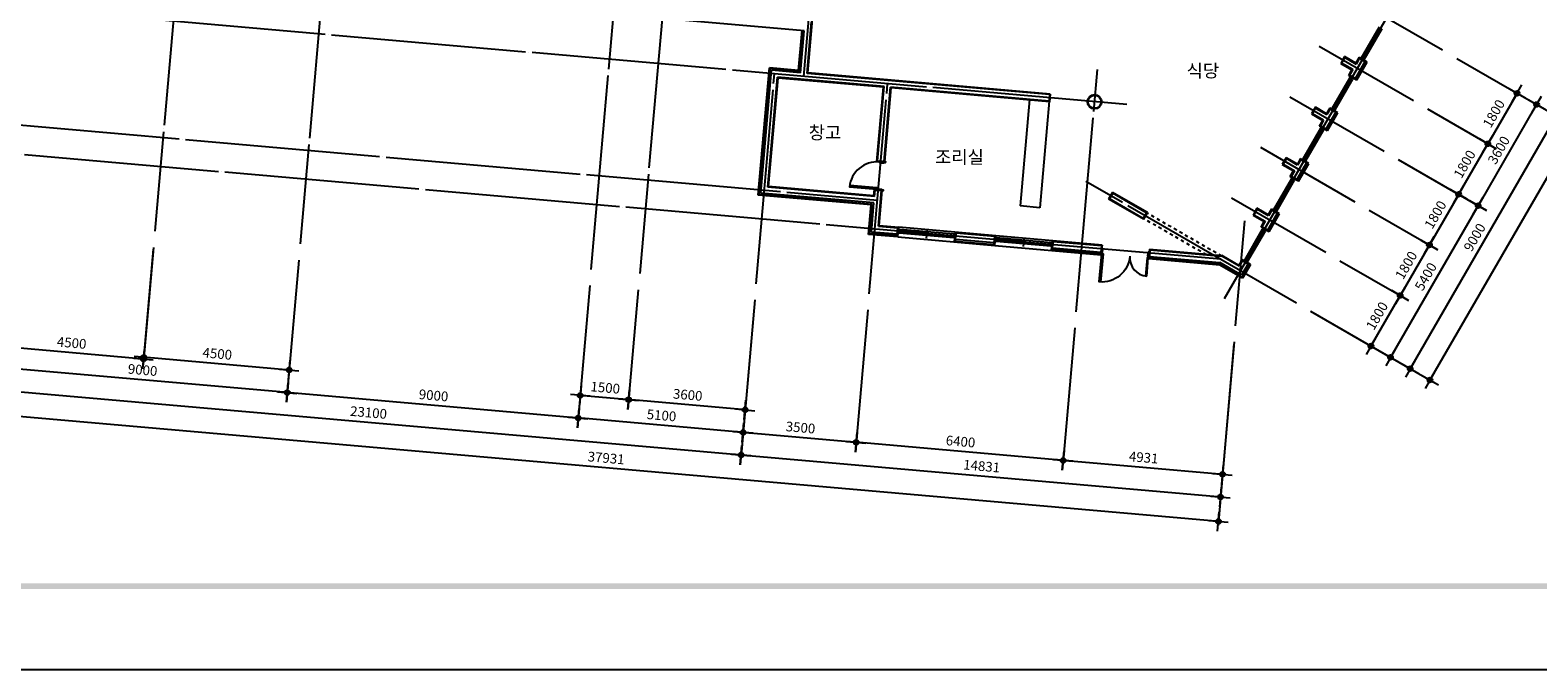
# Model space of a CAD drawing. Units: millimetres. Extents: x 253911 to 1512886, y -216600 to 466969.
# Drawn here: x 292101 to 338559, y -138426 to -118702 of the extents above; entities that cross this region are included whole.
import ezdxf
from ezdxf.enums import TextEntityAlignment as Align

# ---------------------------------------------------------------- set-up
doc = ezdxf.new("R2010")
doc.units = ezdxf.units.MM
doc.header["$LTSCALE"] = 100
doc.linetypes.add('CEN', pattern=[62, 60, -1, 0, -1])
doc.linetypes.add('HIDDEN', pattern=[2, 1, -1])
for name, color, linetype in [('3', 3, 'Continuous'), ('4', 4, 'Continuous'), ('7', 7, 'Continuous'), ('BOX', 4, 'Continuous'), ('CEN', 1, 'CEN'), ('COL', 2, 'Continuous'), ('DIM', 7, 'Continuous'), ('ELE', 2, 'Continuous'), ('FUR', 4, 'Continuous'), ('HAT', 8, 'Continuous'), ('HID', 6, 'HIDDEN'), ('TEX', 3, 'Continuous'), ('W', 7, 'Continuous'), ('WID', 4, 'Continuous')]:
    doc.layers.add(name, color=color, linetype=linetype)
doc.styles.add('울릉도', font='HYWULM.TTF')
doc.dimstyles.new('CPDIM1', dxfattribs={"dimtxt": 3, "dimasz": 1, "dimexe": 1.25, "dimexo": 5, "dimgap": 1.5, "dimtad": 1, "dimdec": 0, "dimzin": 1, "dimdsep": 46, "dimtxsty": '울릉도', "dimblk1": 'Z_DOT', "dimblk2": 'Z_DOT', "dimsah": 1, "dimcen": 2.5, "dimclrt": 3, "dimadec": 0, "dimazin": 0, "dimtfac": 1, "dimtdec": 0, "dimtix": 1, "dimtmove": 2, "dimatfit": 3, "dimldrblk": 'Z_DOT', "dimfxl": 0, "dimtolj": 1, "dimtzin": 1, "dimarcsym": 0})

# ---------------------------------------------------------------- blocks, each defined once
blk = doc.blocks.new('da')
at = {"layer": 'BOX', "color": 7}
blk.add_trace([(29.86, 26.72), (29.86, 24.89), (810.08, 26.72), (810.08, 24.89)], dxfattribs=at)
at = {"layer": 'HAT'}
blk.add_lwpolyline([(0, 0), (0, 574), (825, 574), (825, 0)], close=True, dxfattribs=at)
blk = doc.blocks.new('Z_DOT')
at = {"layer": 'DIM', "color": 0}
for p, q in [((-3, 0), (3, 0)), ((0, -3), (0, 3))]:
    blk.add_line(p, q, dxfattribs=at)
for radius in [0.75, 0.375]:
    blk.add_circle((0, 0), radius, dxfattribs=at)
blk = doc.blocks.new('*D41')
at = {"layer": 'Defpoints', "color": 0}
for p in [(340125, -111530), (331125, -127119), (335233, -129490)]:
    blk.add_point(p, dxfattribs=at)
at = {"layer": 'DIM', "color": 0, "lineweight": -2}
for p, q in [((340558, -111780), (344341, -113964)), ((344183, -113988), (335283, -129403)), ((331558, -127369), (335341, -129552))]:
    blk.add_line(p, q, dxfattribs=at)
at = {"layer": 'DIM', "color": 0, "lineweight": -2, "xscale": 100, "yscale": 100, "zscale": 100}
for p, rotation in [((344233, -113901), 59.9999999999981), ((335233, -129490), 239.9999999999981)]:
    blk.add_blockref('Z_DOT', p, dxfattribs=dict(at, rotation=rotation))
at = {"layer": 'DIM', "color": 3, "insert": (339467, -121543), "char_height": 300, "attachment_point": 5, "rotation": 60, "style": '울릉도'}
blk.add_mtext('\\A1;18000', dxfattribs=at)
blk = doc.blocks.new('*D42')
at = {"layer": 'Defpoints', "color": 0}
for p in [(335625, -119324), (331125, -127119), (334626, -129140)]:
    blk.add_point(p, dxfattribs=at)
at = {"layer": 'DIM', "color": 0, "lineweight": -2}
for p, q in [((336058, -119574), (339235, -121408)), ((339076, -121432), (334676, -129053)), ((331558, -127369), (334735, -129202))]:
    blk.add_line(p, q, dxfattribs=at)
at = {"layer": 'DIM', "color": 0, "lineweight": -2, "xscale": 100, "yscale": 100, "zscale": 100}
for p, rotation in [((339126, -121346), 59.99999999999902), ((334626, -129140), 239.999999999999)]:
    blk.add_blockref('Z_DOT', p, dxfattribs=dict(at, rotation=rotation))
at = {"layer": 'DIM', "color": 3, "insert": (336611, -125090), "char_height": 300, "attachment_point": 5, "rotation": 60, "style": '울릉도'}
blk.add_mtext('\\A1;9000', dxfattribs=at)
blk = doc.blocks.new('*D43')
at = {"layer": 'Defpoints', "color": 0}
for p in [(335625, -119324), (333825, -122442), (336720, -124113)]:
    blk.add_point(p, dxfattribs=at)
at = {"layer": 'DIM', "color": 0, "lineweight": -2}
for p, q in [((336058, -119574), (338628, -121058)), ((338470, -121082), (336770, -124027)), ((334258, -122692), (336828, -124176))]:
    blk.add_line(p, q, dxfattribs=at)
at = {"layer": 'DIM', "color": 0, "lineweight": -2, "xscale": 100, "yscale": 100, "zscale": 100}
for p, rotation in [((338520, -120996), 59.99999999999993), ((336720, -124113), 239.9999999999999)]:
    blk.add_blockref('Z_DOT', p, dxfattribs=dict(at, rotation=rotation))
at = {"layer": 'DIM', "color": 3, "insert": (337355, -122401), "char_height": 300, "attachment_point": 5, "rotation": 60, "style": '울릉도'}
blk.add_mtext('\\A1;3600', dxfattribs=at)
blk = doc.blocks.new('*D44')
at = {"layer": 'Defpoints', "color": 0}
for p in [(333825, -122442), (331125, -127119), (334020, -128790)]:
    blk.add_point(p, dxfattribs=at)
at = {"layer": 'DIM', "color": 0, "lineweight": -2}
for p, q in [((334258, -122692), (336828, -124176)), ((336670, -124200), (334070, -128703)), ((331558, -127369), (334128, -128852))]:
    blk.add_line(p, q, dxfattribs=at)
at = {"layer": 'DIM', "color": 0, "lineweight": -2, "xscale": 100, "yscale": 100, "zscale": 100}
for p, rotation in [((336720, -124113), 59.99999999999902), ((334020, -128790), 239.999999999999)]:
    blk.add_blockref('Z_DOT', p, dxfattribs=dict(at, rotation=rotation))
at = {"layer": 'DIM', "color": 3, "insert": (335105, -126299), "char_height": 300, "attachment_point": 5, "rotation": 60, "style": '울릉도'}
blk.add_mtext('\\A1;5400', dxfattribs=at)
blk = doc.blocks.new('*D45')
at = {"layer": 'Defpoints', "color": 0}
for p in [(335625, -119324), (334725, -120883), (337018, -122207)]:
    blk.add_point(p, dxfattribs=at)
at = {"layer": 'DIM', "color": 0, "lineweight": -2}
for p, q in [((336058, -119574), (338027, -120711)), ((337868, -120735), (337068, -122121)), ((335158, -121133), (337127, -122270))]:
    blk.add_line(p, q, dxfattribs=at)
at = {"layer": 'DIM', "color": 0, "lineweight": -2, "xscale": 100, "yscale": 100, "zscale": 100}
for p, rotation in [((337918, -120648), 59.99999999999763), ((337018, -122207), 239.9999999999976)]:
    blk.add_blockref('Z_DOT', p, dxfattribs=dict(at, rotation=rotation))
at = {"layer": 'DIM', "color": 3, "insert": (337203, -121275), "char_height": 300, "attachment_point": 5, "rotation": 60, "style": '울릉도'}
blk.add_mtext('\\A1;1800', dxfattribs=at)
blk = doc.blocks.new('*D46')
at = {"layer": 'Defpoints', "color": 0}
for p in [(334725, -120883), (333825, -122442), (336118, -123766)]:
    blk.add_point(p, dxfattribs=at)
at = {"layer": 'DIM', "color": 0, "lineweight": -2}
for p, q in [((335158, -121133), (337127, -122270)), ((336968, -122294), (336168, -123679)), ((334258, -122692), (336227, -123828))]:
    blk.add_line(p, q, dxfattribs=at)
at = {"layer": 'DIM', "color": 0, "lineweight": -2, "xscale": 100, "yscale": 100, "zscale": 100}
for p, rotation in [((337018, -122207), 59.99999999999763), ((336118, -123766), 239.9999999999976)]:
    blk.add_blockref('Z_DOT', p, dxfattribs=dict(at, rotation=rotation))
at = {"layer": 'DIM', "color": 3, "insert": (336303, -122833), "char_height": 300, "attachment_point": 5, "rotation": 60, "style": '울릉도'}
blk.add_mtext('\\A1;1800', dxfattribs=at)
blk = doc.blocks.new('*D47')
at = {"layer": 'Defpoints', "color": 0}
for p in [(333825, -122442), (332925, -124001), (335218, -125325)]:
    blk.add_point(p, dxfattribs=at)
at = {"layer": 'DIM', "color": 0, "lineweight": -2}
for p, q in [((334258, -122692), (336227, -123828)), ((336068, -123853), (335268, -125238)), ((333358, -124251), (335327, -125387))]:
    blk.add_line(p, q, dxfattribs=at)
at = {"layer": 'DIM', "color": 0, "lineweight": -2, "xscale": 100, "yscale": 100, "zscale": 100}
for p, rotation in [((336118, -123766), 59.99999999999763), ((335218, -125325), 239.9999999999976)]:
    blk.add_blockref('Z_DOT', p, dxfattribs=dict(at, rotation=rotation))
at = {"layer": 'DIM', "color": 3, "insert": (335403, -124392), "char_height": 300, "attachment_point": 5, "rotation": 60, "style": '울릉도'}
blk.add_mtext('\\A1;1800', dxfattribs=at)
blk = doc.blocks.new('*D48')
at = {"layer": 'Defpoints', "color": 0}
for p in [(332925, -124001), (332025, -125560), (334318, -126884)]:
    blk.add_point(p, dxfattribs=at)
at = {"layer": 'DIM', "color": 0, "lineweight": -2}
for p, q in [((333358, -124251), (335327, -125387)), ((335168, -125411), (334368, -126797)), ((332458, -125810), (334427, -126946))]:
    blk.add_line(p, q, dxfattribs=at)
at = {"layer": 'DIM', "color": 0, "lineweight": -2, "xscale": 100, "yscale": 100, "zscale": 100}
for p, rotation in [((335218, -125325), 59.99999999999763), ((334318, -126884), 239.9999999999976)]:
    blk.add_blockref('Z_DOT', p, dxfattribs=dict(at, rotation=rotation))
at = {"layer": 'DIM', "color": 3, "insert": (334503, -125951), "char_height": 300, "attachment_point": 5, "rotation": 60, "style": '울릉도'}
blk.add_mtext('\\A1;1800', dxfattribs=at)
blk = doc.blocks.new('*D49')
at = {"layer": 'Defpoints', "color": 0}
for p in [(332025, -125560), (331125, -127119), (333418, -128443)]:
    blk.add_point(p, dxfattribs=at)
at = {"layer": 'DIM', "color": 0, "lineweight": -2}
for p, q in [((332458, -125810), (334427, -126946)), ((334268, -126970), (333468, -128356)), ((331558, -127369), (333527, -128505))]:
    blk.add_line(p, q, dxfattribs=at)
at = {"layer": 'DIM', "color": 0, "lineweight": -2, "xscale": 100, "yscale": 100, "zscale": 100}
for p, rotation in [((334318, -126884), 59.99999999999763), ((333418, -128443), 239.9999999999976)]:
    blk.add_blockref('Z_DOT', p, dxfattribs=dict(at, rotation=rotation))
at = {"layer": 'DIM', "color": 3, "insert": (333603, -127510), "char_height": 300, "attachment_point": 5, "rotation": 60, "style": '울릉도'}
blk.add_mtext('\\A1;1800', dxfattribs=at)
blk = doc.blocks.new('*D50')
at = {"layer": 'Defpoints', "color": 0}
for p in [(291453, -124567), (329240, -127873), (290930, -130545)]:
    blk.add_point(p, dxfattribs=at)
at = {"layer": 'DIM', "color": 0, "lineweight": -2}
for p, q in [((291409, -125066), (290919, -130669)), ((329196, -128371), (328706, -133975)), ((328617, -133842), (291030, -130553))]:
    blk.add_line(p, q, dxfattribs=at)
at = {"layer": 'DIM', "color": 0, "lineweight": -2, "xscale": 100, "yscale": 100, "zscale": 100}
for p, rotation in [((290930, -130545), 174.9999999999989), ((328717, -133851), 354.9999999999989)]:
    blk.add_blockref('Z_DOT', p, dxfattribs=dict(at, rotation=rotation))
at = {"layer": 'DIM', "color": 3, "insert": (309850, -131893), "char_height": 300, "attachment_point": 5, "rotation": 355, "style": '울릉도'}
blk.add_mtext('\\A1;37931', dxfattribs=at)
blk = doc.blocks.new('*D51')
at = {"layer": 'Defpoints', "color": 0}
for p in [(314470, -126524), (329245, -127816), (314008, -131803)]:
    blk.add_point(p, dxfattribs=at)
at = {"layer": 'DIM', "color": 0, "lineweight": -2}
for p, q in [((314427, -127022), (313997, -131928)), ((329201, -128314), (328772, -133221)), ((328683, -133087), (314108, -131812))]:
    blk.add_line(p, q, dxfattribs=at)
at = {"layer": 'DIM', "color": 0, "lineweight": -2, "xscale": 100, "yscale": 100, "zscale": 100}
for p, rotation in [((314008, -131803), 174.9999999999987), ((328783, -133096), 354.9999999999987)]:
    blk.add_blockref('Z_DOT', p, dxfattribs=dict(at, rotation=rotation))
at = {"layer": 'DIM', "color": 3, "insert": (321422, -132145), "char_height": 300, "attachment_point": 5, "rotation": 355, "style": '울릉도'}
blk.add_mtext('\\A1;14831', dxfattribs=at)
blk = doc.blocks.new('*D52')
at = {"layer": 'Defpoints', "color": 0}
for p in [(291458, -124510), (314470, -126524), (290996, -129790)]:
    blk.add_point(p, dxfattribs=at)
at = {"layer": 'DIM', "color": 0, "lineweight": -2}
for p, q in [((291415, -125008), (290985, -129915)), ((314427, -127022), (313997, -131928)), ((313909, -131795), (291096, -129799))]:
    blk.add_line(p, q, dxfattribs=at)
at = {"layer": 'DIM', "color": 0, "lineweight": -2, "xscale": 100, "yscale": 100, "zscale": 100}
for p, rotation in [((290996, -129790), 174.9999999999999), ((314008, -131803), 355)]:
    blk.add_blockref('Z_DOT', p, dxfattribs=dict(at, rotation=rotation))
at = {"layer": 'DIM', "color": 3, "insert": (302529, -130492), "char_height": 300, "attachment_point": 5, "rotation": 355, "style": '울릉도'}
blk.add_mtext('\\A1;23100', dxfattribs=at)
blk = doc.blocks.new('*D53')
at = {"layer": 'Defpoints', "color": 0}
for p in [(324333, -127386), (329245, -127816), (323932, -131969)]:
    blk.add_point(p, dxfattribs=at)
at = {"layer": 'DIM', "color": 0, "lineweight": -2}
for p, q in [((324289, -127884), (323921, -132093)), ((329201, -128314), (328833, -132523)), ((328744, -132390), (324031, -131978))]:
    blk.add_line(p, q, dxfattribs=at)
at = {"layer": 'DIM', "color": 0, "lineweight": -2, "xscale": 100, "yscale": 100, "zscale": 100}
for p, rotation in [((323932, -131969), 174.9999999999957), ((328844, -132399), 354.9999999999957)]:
    blk.add_blockref('Z_DOT', p, dxfattribs=dict(at, rotation=rotation))
at = {"layer": 'DIM', "color": 3, "insert": (326414, -131879), "char_height": 300, "attachment_point": 5, "rotation": 355, "style": '울릉도'}
blk.add_mtext('\\A1;4931', dxfattribs=at)
blk = doc.blocks.new('*D54')
at = {"layer": 'Defpoints', "color": 0}
for p in [(317957, -126829), (324333, -127386), (317556, -131411)]:
    blk.add_point(p, dxfattribs=at)
at = {"layer": 'DIM', "color": 0, "lineweight": -2}
for p, q in [((317913, -127327), (317545, -131536)), ((324289, -127884), (323921, -132093)), ((323832, -131960), (317656, -131420))]:
    blk.add_line(p, q, dxfattribs=at)
at = {"layer": 'DIM', "color": 0, "lineweight": -2, "xscale": 100, "yscale": 100, "zscale": 100}
for p, rotation in [((317556, -131411), 174.9999999999999), ((323932, -131969), 355)]:
    blk.add_blockref('Z_DOT', p, dxfattribs=dict(at, rotation=rotation))
at = {"layer": 'DIM', "color": 3, "insert": (320770, -131385), "char_height": 300, "attachment_point": 5, "rotation": 355, "style": '울릉도'}
blk.add_mtext('\\A1;6400', dxfattribs=at)
blk = doc.blocks.new('*D55')
at = {"layer": 'Defpoints', "color": 0}
for p in [(314470, -126524), (317957, -126829), (314069, -131106)]:
    blk.add_point(p, dxfattribs=at)
at = {"layer": 'DIM', "color": 0, "lineweight": -2}
for p, q in [((314427, -127022), (314058, -131231)), ((317913, -127327), (317545, -131536)), ((317456, -131402), (314169, -131115))]:
    blk.add_line(p, q, dxfattribs=at)
at = {"layer": 'DIM', "color": 0, "lineweight": -2, "xscale": 100, "yscale": 100, "zscale": 100}
for p, rotation in [((314069, -131106), 174.9999999999999), ((317556, -131411), 355)]:
    blk.add_blockref('Z_DOT', p, dxfattribs=dict(at, rotation=rotation))
at = {"layer": 'DIM', "color": 3, "insert": (315839, -130954), "char_height": 300, "attachment_point": 5, "rotation": 355, "style": '울릉도'}
blk.add_mtext('\\A1;3500', dxfattribs=at)
blk = doc.blocks.new('*D56')
at = {"layer": 'Defpoints', "color": 0}
for p in [(309390, -126079), (314470, -126524), (308989, -130662)]:
    blk.add_point(p, dxfattribs=at)
at = {"layer": 'DIM', "color": 0, "lineweight": -2}
for p, q in [((309346, -126577), (308978, -130786)), ((314427, -127022), (314058, -131231)), ((313970, -131097), (309088, -130670))]:
    blk.add_line(p, q, dxfattribs=at)
at = {"layer": 'DIM', "color": 0, "lineweight": -2, "xscale": 100, "yscale": 100, "zscale": 100}
for p, rotation in [((308989, -130662), 174.9999999999999), ((314069, -131106), 355)]:
    blk.add_blockref('Z_DOT', p, dxfattribs=dict(at, rotation=rotation))
at = {"layer": 'DIM', "color": 3, "insert": (311556, -130579), "char_height": 300, "attachment_point": 5, "rotation": 355, "style": '울릉도'}
blk.add_mtext('\\A1;5100', dxfattribs=at)
blk = doc.blocks.new('*D57')
at = {"layer": 'Defpoints', "color": 0}
for p in [(300424, -125295), (309390, -126079), (300023, -129877)]:
    blk.add_point(p, dxfattribs=at)
at = {"layer": 'DIM', "color": 0, "lineweight": -2}
for p, q in [((300380, -125793), (300012, -130002)), ((309346, -126577), (308978, -130786)), ((308889, -130653), (300123, -129886))]:
    blk.add_line(p, q, dxfattribs=at)
at = {"layer": 'DIM', "color": 0, "lineweight": -2, "xscale": 100, "yscale": 100, "zscale": 100}
for p, rotation in [((300023, -129877), 174.9999999999999), ((308989, -130662), 355)]:
    blk.add_blockref('Z_DOT', p, dxfattribs=dict(at, rotation=rotation))
at = {"layer": 'DIM', "color": 3, "insert": (304532, -129964), "char_height": 300, "attachment_point": 5, "rotation": 355, "style": '울릉도'}
blk.add_mtext('\\A1;9000', dxfattribs=at)
blk = doc.blocks.new('*D58')
at = {"layer": 'Defpoints', "color": 0}
for p in [(291458, -124510), (300424, -125295), (291057, -129093)]:
    blk.add_point(p, dxfattribs=at)
at = {"layer": 'DIM', "color": 0, "lineweight": -2}
for p, q in [((291415, -125008), (291046, -129217)), ((300380, -125793), (300012, -130002)), ((299923, -129868), (291157, -129101))]:
    blk.add_line(p, q, dxfattribs=at)
at = {"layer": 'DIM', "color": 0, "lineweight": -2, "xscale": 100, "yscale": 100, "zscale": 100}
for p, rotation in [((291057, -129093), 174.9999999999999), ((300023, -129877), 355)]:
    blk.add_blockref('Z_DOT', p, dxfattribs=dict(at, rotation=rotation))
at = {"layer": 'DIM', "color": 3, "insert": (295567, -129180), "char_height": 300, "attachment_point": 5, "rotation": 355, "style": '울릉도'}
blk.add_mtext('\\A1;9000', dxfattribs=at)
blk = doc.blocks.new('*D59')
at = {"layer": 'Defpoints', "color": 0}
for p in [(310884, -126210), (314470, -126524), (310544, -130095)]:
    blk.add_point(p, dxfattribs=at)
at = {"layer": 'DIM', "color": 0, "lineweight": -2}
for p, q in [((310840, -126708), (310533, -130219)), ((314427, -127022), (314119, -130533)), ((314031, -130400), (310644, -130104))]:
    blk.add_line(p, q, dxfattribs=at)
at = {"layer": 'DIM', "color": 0, "lineweight": -2, "xscale": 100, "yscale": 100, "zscale": 100}
for p, rotation in [((310544, -130095), 174.9999999999992), ((314130, -130409), 354.9999999999993)]:
    blk.add_blockref('Z_DOT', p, dxfattribs=dict(at, rotation=rotation))
at = {"layer": 'DIM', "color": 3, "insert": (312364, -129947), "char_height": 300, "attachment_point": 5, "rotation": 355, "style": '울릉도'}
blk.add_mtext('\\A1;3600', dxfattribs=at)
blk = doc.blocks.new('*D60')
at = {"layer": 'Defpoints', "color": 0}
for p in [(309390, -126079), (310884, -126210), (309050, -129964)]:
    blk.add_point(p, dxfattribs=at)
at = {"layer": 'DIM', "color": 0, "lineweight": -2}
for p, q in [((309346, -126577), (309039, -130089)), ((310840, -126708), (310533, -130219)), ((310444, -130086), (309149, -129973))]:
    blk.add_line(p, q, dxfattribs=at)
at = {"layer": 'DIM', "color": 0, "lineweight": -2, "xscale": 100, "yscale": 100, "zscale": 100}
for p, rotation in [((309050, -129964), 174.9999999999994), ((310544, -130095), 354.9999999999994)]:
    blk.add_blockref('Z_DOT', p, dxfattribs=dict(at, rotation=rotation))
at = {"layer": 'DIM', "color": 3, "insert": (309823, -129725), "char_height": 300, "attachment_point": 5, "rotation": 355, "style": '울릉도'}
blk.add_mtext('\\A1;1500', dxfattribs=at)
blk = doc.blocks.new('*D61')
at = {"layer": 'Defpoints', "color": 0}
for p in [(295941, -124902), (300424, -125295), (295601, -128788)]:
    blk.add_point(p, dxfattribs=at)
at = {"layer": 'DIM', "color": 0, "lineweight": -2}
for p, q in [((295897, -125401), (295590, -128912)), ((300380, -125793), (300073, -129304)), ((299984, -129171), (295701, -128796))]:
    blk.add_line(p, q, dxfattribs=at)
at = {"layer": 'DIM', "color": 0, "lineweight": -2, "xscale": 100, "yscale": 100, "zscale": 100}
for p, rotation in [((295601, -128788), 174.9999999999995), ((300084, -129180), 354.9999999999995)]:
    blk.add_blockref('Z_DOT', p, dxfattribs=dict(at, rotation=rotation))
at = {"layer": 'DIM', "color": 3, "insert": (297869, -128679), "char_height": 300, "attachment_point": 5, "rotation": 355, "style": '울릉도'}
blk.add_mtext('\\A1;4500', dxfattribs=at)
blk = doc.blocks.new('*D62')
at = {"layer": 'Defpoints', "color": 0}
for p in [(291453, -124567), (295936, -124960), (291113, -128453)]:
    blk.add_point(p, dxfattribs=at)
at = {"layer": 'DIM', "color": 0, "lineweight": -2}
for p, q in [((291409, -125066), (291102, -128577)), ((295892, -125458), (295585, -128969)), ((295496, -128836), (291213, -128461))]:
    blk.add_line(p, q, dxfattribs=at)
at = {"layer": 'DIM', "color": 0, "lineweight": -2, "xscale": 100, "yscale": 100, "zscale": 100}
for p, rotation in [((291113, -128453), 174.9999999999992), ((295596, -128845), 354.9999999999993)]:
    blk.add_blockref('Z_DOT', p, dxfattribs=dict(at, rotation=rotation))
at = {"layer": 'DIM', "color": 3, "insert": (293381, -128344), "char_height": 300, "attachment_point": 5, "rotation": 355, "style": '울릉도'}
blk.add_mtext('\\A1;4500', dxfattribs=at)
blk = doc.blocks.new('Dwpm16')
at = {"layer": 'W', "color": 4}
for p, q in [((0, 50), (45, 50)), ((0, -50), (0, 0)), ((45, 50), (45, -50)), ((1555, 50), (1555, -50)), ((1555, 50), (1600, 50)), ((1600, -50), (1600, 0)), ((0, -50), (45, -50)), ((1555, -50), (1600, -50))]:
    blk.add_line(p, q, dxfattribs=at)
at = {"layer": 'W', "color": 3}
for p, q in [((45, 50), (1555, 50)), ((45, -50), (1555, -50))]:
    blk.add_line(p, q, dxfattribs=at)
at = {"layer": 'W'}
for p, q in [((45, 35), (830, 35)), ((45, 5), (1555, 5)), ((770, -25), (770, 5)), ((830, 5), (830, 35)), ((770, -25), (1555, -25))]:
    blk.add_line(p, q, dxfattribs=at)
at = {"layer": 'W', "color": 1}
blk.add_line((800, -124), (800, 122), dxfattribs=at)
blk = doc.blocks.new('*D94')
at = {"layer": 'Defpoints', "color": 0}
for p in [(338775, -113868), (335625, -119324), (339126, -121346)]:
    blk.add_point(p, dxfattribs=at)
at = {"layer": 'DIM', "color": 0, "lineweight": -2}
for p, q in [((339208, -114118), (342385, -115952)), ((342226, -115976), (339176, -121259)), ((336058, -119574), (339235, -121408))]:
    blk.add_line(p, q, dxfattribs=at)
at = {"layer": 'DIM', "color": 0, "lineweight": -2, "xscale": 100, "yscale": 100, "zscale": 100}
for p, rotation in [((342276, -115890), 60.00000000000068), ((339126, -121346), 240.0000000000007)]:
    blk.add_blockref('Z_DOT', p, dxfattribs=dict(at, rotation=rotation))
at = {"layer": 'DIM', "color": 3, "insert": (340436, -118465), "char_height": 300, "attachment_point": 5, "rotation": 60, "style": '울릉도'}
blk.add_mtext('\\A1;6300', dxfattribs=at)

msp = doc.modelspace()

# ---------------------------------------------------------------- linework, layer by layer
at = {"layer": '4'}
for p, q in [((316063.3, -120017.6), (316277.7, -117567)), ((315778.7, -119942.6), (315885.9, -118717.2)), ((315796.9, -119964.2), (315905.9, -118719)), ((332603, -119519.3), (332483, -119727.2)), ((332483, -119727.2), (332829.5, -119927.2)), ((332949.5, -119719.3), (332603, -119519.3)), ((333049.5, -119546.1), (332949.5, -119719.3)), ((332973.3, -120218.1), (333273.3, -119698.5)), ((332980.6, -120245.4), (333300.6, -119691.1)), ((333110.1, -119581.1), (333049.5, -119546.1)), ((333300.6, -119691.1), (333196.7, -119631.1)), ((333273.3, -119698.5), (333230, -119673.5)), ((314538.8, -123789.1), (314882.2, -119864.1)), ((314560.4, -123770.9), (314900.3, -119885.8)), ((314852.9, -123525.5), (315145.8, -120178.3)), ((315778.7, -119942.6), (314882.2, -119864.1)), ((315796.9, -119964.2), (314900.3, -119885.8)), ((318393.4, -120462.4), (315145.8, -120178.3)), ((323534.7, -120671.3), (316063.3, -120017.6)), ((332729.5, -120100.4), (332829.5, -119927.2)), ((332790.1, -120135.4), (332729.5, -120100.4)), ((332980.6, -120245.4), (332876.7, -120185.4)), ((332973.3, -120218.1), (332930, -120193.1)), ((318193.3, -122748.7), (318393.4, -120462.4)), ((318433.7, -122754.7), (318632.5, -120483.3)), ((323513.8, -120910.4), (318632.5, -120483.3)), ((323534.7, -120671.3), (323513.8, -120910.4)), ((331703, -121078.2), (331583, -121286)), ((332049.5, -121278.2), (331703, -121078.2)), ((332149.5, -121105), (332049.5, -121278.2)), ((332080.6, -121804.2), (332400.6, -121250)), ((332210.1, -121140), (332149.5, -121105)), ((332400.6, -121250), (332296.7, -121190)), ((332373.3, -121257.3), (332330, -121232.3)), ((331583, -121286), (331929.5, -121486)), ((331829.5, -121659.2), (331929.5, -121486)), ((331890.1, -121694.2), (331829.5, -121659.2)), ((332073.3, -121776.9), (332373.3, -121257.3)), ((332080.6, -121804.2), (331976.7, -121744.2)), ((332073.3, -121776.9), (332030, -121751.9)), ((330803, -122637), (330683, -122844.9)), ((331149.5, -122837), (330803, -122637)), ((318193.3, -122748.7), (318263.1, -122754.8)), ((330683, -122844.9), (331029.5, -123044.9)), ((330929.5, -123218.1), (331029.5, -123044.9)), ((331249.5, -122663.8), (331149.5, -122837)), ((331173.3, -123335.8), (331473.3, -122816.2)), ((331180.6, -123363.1), (331500.6, -122808.8)), ((331310.1, -122698.8), (331249.5, -122663.8)), ((331500.6, -122808.8), (331396.7, -122748.8)), ((331473.3, -122816.2), (331430, -122791.2)), ((318100.5, -123809.6), (314852.9, -123525.5)), ((330990.1, -123253.1), (330929.5, -123218.1)), ((331180.6, -123363.1), (331076.7, -123303.1)), ((331173.3, -123335.8), (331130, -123310.8)), ((318015.5, -124093.3), (314538.8, -123789.1)), ((318047.1, -124076), (314560.4, -123770.9)), ((318100.5, -123809.6), (318117.5, -123615.4)), ((318117.5, -123615.4), (318187.3, -123621.5)), ((318261.2, -124727.1), (318355.3, -123651.2)), ((325452.3, -123704.7), (325332.3, -123912.6)), ((326406.2, -124532.6), (325332.3, -123912.6)), ((326526.2, -124324.7), (325452.3, -123704.7)), ((317936.2, -124999.8), (318015.5, -124093.3)), ((317968.7, -124972.6), (318047.1, -124076)), ((326526.2, -124324.7), (326406.2, -124532.6)), ((329903, -124195.9), (329783, -124403.7)), ((329783, -124403.7), (330129.5, -124603.7)), ((330249.5, -124395.9), (329903, -124195.9)), ((330349.5, -124222.7), (330249.5, -124395.9)), ((330273.3, -124894.6), (330573.3, -124375)), ((330280.6, -124921.9), (330600.6, -124367.7)), ((330410.1, -124257.7), (330349.5, -124222.7)), ((330600.6, -124367.7), (330496.7, -124307.7)), ((330573.3, -124375), (330530, -124350)), ((318261.2, -124727.1), (318864.2, -124779.9)), ((318838, -125078.7), (318848.8, -124955.5)), ((318864.2, -124779.9), (318858.6, -124843.4)), ((321852.8, -125041.4), (318864.2, -124779.9)), ((320606.9, -124932.4), (320601.3, -124995.9)), ((330029.5, -124776.9), (330129.5, -124603.7)), ((330090.1, -124811.9), (330029.5, -124776.9)), ((330280.6, -124921.9), (330176.7, -124861.9)), ((330273.3, -124894.6), (330230, -124869.6)), ((318838, -125078.7), (317936.2, -124999.8)), ((318815.4, -125046.6), (317968.7, -124972.6)), ((318838, -125078.7), (321826.6, -125340.2)), ((320580.8, -125231.2), (320591.5, -125107.9)), ((320608.6, -125203.5), (321804, -125308.1)), ((321804, -125308.1), (321808.4, -125258.3)), ((321826.6, -125340.2), (321837.4, -125216.9)), ((321826.6, -125340.2), (325103.8, -125626.9)), ((321852.8, -125041.4), (321847.2, -125104.9)), ((325129.9, -125328.1), (321852.8, -125041.4)), ((323569.3, -125492.7), (323580.1, -125369.4)), ((323595.5, -125193.8), (323589.9, -125257.3)), ((325129.9, -125328.1), (325123.8, -125397.8)), ((323597.2, -125465), (325106.4, -125597)), ((325106.4, -125597), (325103.8, -125626.9)), ((326570.8, -125725.2), (326568.2, -125755)), ((328755, -125946.4), (326568.2, -125755)), ((328740.6, -125915), (326570.8, -125725.2)), ((326594.3, -125456.2), (326588.2, -125525.9)), ((326594.3, -125456.2), (328823.8, -125651.2)), ((329349.5, -125954.7), (328823.8, -125651.2)), ((329449.5, -125781.5), (329349.5, -125954.7)), ((329510.1, -125816.5), (329449.5, -125781.5)), ((329700.6, -125926.5), (329596.7, -125866.5)), ((329448.3, -126323.6), (328740.6, -125915)), ((329455.6, -126350.9), (328755, -125946.4)), ((329673.3, -125933.8), (329448.3, -126323.6)), ((329700.6, -125926.5), (329455.6, -126350.9)), ((329673.3, -125933.8), (329630, -125908.8))]:
    msp.add_line(p, q, dxfattribs=at)
msp.add_circle((324899, -120911.1), 220, dxfattribs=at)
at = {"layer": '7', "color": 7}
for p, q in [((318819.8, -124996.8), (318815.4, -125046.6)), ((320612.9, -125153.7), (320608.6, -125203.5)), ((323601.5, -125415.2), (323597.2, -125465))]:
    msp.add_line(p, q, dxfattribs=at)
at = {"layer": 'CEN'}
for p, q in [((297830.4, -103306.4), (295941, -124902.5)), ((302313.2, -103698.6), (300423.8, -125294.7)), ((309389.6, -126079.1), (311279, -104483)), ((312773.3, -104613.7), (310883.9, -126209.8)), ((317238.7, -105205.2), (315933.3, -120126.7)), ((341045.2, -105937), (328893.4, -126984.7)), ((335625.4, -119324.4), (328697.2, -115324.4)), ((325895.2, -120998.3), (291028.4, -117947.8)), ((334725.4, -120883.3), (331820.2, -119206)), ((314470.2, -126523.6), (315036.7, -120048.3)), ((324332.5, -127386.4), (324986.2, -119914.9)), ((317956.9, -126828.6), (318523.4, -120353.3)), ((333825.4, -122442.1), (330920.2, -120764.8)), ((290714.6, -121534.1), (318209.6, -123939.6)), ((328786.8, -125768.5), (290636.2, -122430.7)), ((332925.4, -124001), (330020.2, -122323.6)), ((331125.4, -127118.7), (324630.2, -123368.7)), ((332025.4, -125559.8), (329120.2, -123882.5)), ((329244.9, -127816.2), (329527.7, -124583.6))]:
    msp.add_line(p, q, dxfattribs=at)
at = {"layer": 'COL', "color": 40}
for p, q in [((315955.7, -118723.3), (301012.7, -117416)), ((316041.6, -120035.8), (316181.1, -118441.9)), ((315842.4, -120018.4), (315955.7, -118723.3)), ((332510.4, -119719.9), (332610.4, -119546.7)), ((332856.8, -119919.9), (332510.4, -119719.9)), ((332610.4, -119546.7), (332956.8, -119746.7)), ((333230, -119673.5), (332930, -120193.1)), ((333056.8, -119573.5), (332956.8, -119746.7)), ((333230, -119673.5), (333056.8, -119573.5)), ((314614.6, -123725.5), (314945.8, -119940)), ((314831.3, -123543.7), (315127.6, -120156.6)), ((315842.4, -120018.4), (314945.8, -119940)), ((318415, -120444.2), (315127.6, -120156.6)), ((323513.1, -120689.5), (316041.6, -120035.8)), ((332930, -120193.1), (332756.8, -120093.1)), ((318214.6, -122735.5), (318415, -120444.2)), ((318413.8, -122752.9), (318614.3, -120461.7)), ((323495.6, -120888.7), (318614.3, -120461.7)), ((323513.1, -120689.5), (323495.6, -120888.7)), ((331610.4, -121278.7), (331710.4, -121105.5)), ((331710.4, -121105.5), (332056.8, -121305.5)), ((332330, -121232.3), (332030, -121751.9)), ((332330, -121232.3), (332156.8, -121132.3)), ((331956.8, -121478.7), (331610.4, -121278.7)), ((332030, -121751.9), (331856.8, -121651.9)), ((318214.6, -122735.5), (318413.8, -122752.9)), ((330810.4, -122664.4), (330710.4, -122837.6)), ((330710.4, -122837.6), (331056.8, -123037.6)), ((331156.8, -122864.4), (330810.4, -122664.4)), ((331430, -122791.2), (331130, -123310.8)), ((331430, -122791.2), (331256.8, -122691.2)), ((318118.7, -123831.3), (314831.3, -123543.7)), ((331130, -123310.8), (330956.8, -123210.8)), ((318101.3, -124030.5), (314614.6, -123725.5)), ((318022.8, -124927.1), (318101.3, -124030.5)), ((318118.7, -123831.3), (318136.1, -123632.1)), ((318136.1, -123632.1), (318335.4, -123649.5)), ((318239.5, -124745.3), (318335.4, -123649.5)), ((325459.7, -123732), (325359.7, -123905.3)), ((326398.9, -124505.3), (325359.7, -123905.3)), ((326498.9, -124332), (325459.7, -123732)), ((326498.9, -124332), (326398.9, -124505.3)), ((329910.4, -124223.2), (329810.4, -124396.4)), ((329810.4, -124396.4), (330156.8, -124596.4)), ((330256.8, -124423.2), (329910.4, -124223.2)), ((330530, -124350), (330230, -124869.6)), ((330530, -124350), (330356.8, -124250)), ((318819.8, -124996.8), (318022.8, -124927.1)), ((318239.5, -124745.3), (318837.2, -124797.6)), ((318819.8, -124996.8), (318837.2, -124797.6)), ((320612.9, -125153.7), (320630.4, -124954.5)), ((320630.4, -124954.5), (321825.8, -125059.1)), ((330230, -124869.6), (330056.8, -124769.6)), ((321808.4, -125258.3), (320612.9, -125153.7)), ((321808.4, -125258.3), (321825.8, -125059.1)), ((323601.5, -125415.2), (323619, -125215.9)), ((323601.5, -125415.2), (325095.8, -125545.9)), ((323619, -125215.9), (325113.3, -125346.7)), ((325113.3, -125346.7), (325095.8, -125545.9)), ((326607.5, -125477.4), (326590.1, -125676.7)), ((326590.1, -125676.7), (328756, -125866.1)), ((326607.5, -125477.4), (328817.6, -125670.8)), ((329430, -126255.3), (328756, -125866.1)), ((329356.8, -125982), (328817.6, -125670.8)), ((329630, -125908.8), (329456.8, -125808.8)), ((329630, -125908.8), (329430, -126255.3))]:
    msp.add_line(p, q, dxfattribs=at)
msp.add_circle((324899, -120911.1), 200, dxfattribs=at)
at = {"layer": 'ELE'}
for p, q in [((332856.8, -119919.9), (332756.8, -120093.1)), ((332156.8, -121132.3), (332056.8, -121305.5)), ((331956.8, -121478.7), (331856.8, -121651.9)), ((331056.8, -123037.6), (330956.8, -123210.8)), ((331256.8, -122691.2), (331156.8, -122864.4)), ((330356.8, -124250), (330256.8, -124423.2)), ((330156.8, -124596.4), (330056.8, -124769.6)), ((329456.8, -125808.8), (329356.8, -125982))]:
    msp.add_line(p, q, dxfattribs=at)
at = {"layer": 'FUR'}
for p, q in [((322897.9, -120836.4), (322610.3, -124123.9)), ((323495.6, -120888.7), (323208, -124176.2)), ((323208, -124176.2), (322610.3, -124123.9))]:
    msp.add_line(p, q, dxfattribs=at)
at = {"layer": 'HID', "color": 4}
for p, q in [((328346.2, -125629.5), (326398.9, -124505.3)), ((328817.6, -125670.8), (326498.9, -124332))]:
    msp.add_line(p, q, dxfattribs=at)
at = {"layer": 'W', "color": 4}
for p, q in [((333125.1, -119555.2), (333675.1, -118602.5)), ((333168.4, -119580.2), (333718.4, -118627.5)), ((333211.7, -119605.2), (333761.7, -118652.5)), ((333125.1, -119555.2), (333100.1, -119598.5)), ((333100.1, -119598.5), (333186.7, -119648.5)), ((333211.7, -119605.2), (333125.1, -119555.2)), ((333186.7, -119648.5), (333211.7, -119605.2)), ((332225.1, -121114), (332775.1, -120161.4)), ((332268.4, -121139), (332818.4, -120186.4)), ((332311.7, -121164), (332861.7, -120211.4)), ((332775.1, -120161.4), (332800.1, -120118.1)), ((332861.7, -120211.4), (332775.1, -120161.4)), ((332800.1, -120118.1), (332886.7, -120168.1)), ((332886.7, -120168.1), (332861.7, -120211.4)), ((332225.1, -121114), (332200.1, -121157.3)), ((332200.1, -121157.3), (332286.7, -121207.3)), ((332311.7, -121164), (332225.1, -121114)), ((332286.7, -121207.3), (332311.7, -121164)), ((331875.1, -121720.2), (331900.1, -121676.9)), ((331900.1, -121676.9), (331986.7, -121726.9)), ((331325.1, -122672.8), (331875.1, -121720.2)), ((331368.4, -122697.8), (331918.4, -121745.2)), ((331411.7, -122722.8), (331961.7, -121770.2)), ((331961.7, -121770.2), (331875.1, -121720.2)), ((331986.7, -121726.9), (331961.7, -121770.2)), ((331325.1, -122672.8), (331300.1, -122716.2)), ((331300.1, -122716.2), (331386.7, -122766.2)), ((331411.7, -122722.8), (331325.1, -122672.8)), ((331386.7, -122766.2), (331411.7, -122722.8)), ((330425.1, -124231.7), (330975.1, -123279.1)), ((330468.4, -124256.7), (331018.4, -123304.1)), ((330511.7, -124281.7), (331061.7, -123329.1)), ((330975.1, -123279.1), (331000.1, -123235.8)), ((331061.7, -123329.1), (330975.1, -123279.1)), ((331000.1, -123235.8), (331086.7, -123285.8)), ((331086.7, -123285.8), (331061.7, -123329.1)), ((330425.1, -124231.7), (330400.1, -124275)), ((330400.1, -124275), (330486.7, -124325)), ((330511.7, -124281.7), (330425.1, -124231.7)), ((330486.7, -124325), (330511.7, -124281.7)), ((329525.1, -125790.5), (330075.1, -124837.9)), ((329568.4, -125815.5), (330118.4, -124862.9)), ((329611.7, -125840.5), (330161.7, -124887.9)), ((330075.1, -124837.9), (330100.1, -124794.6)), ((330161.7, -124887.9), (330075.1, -124837.9)), ((330100.1, -124794.6), (330186.7, -124844.6)), ((330186.7, -124844.6), (330161.7, -124887.9)), ((329525.1, -125790.5), (329500.1, -125833.8)), ((329500.1, -125833.8), (329586.7, -125883.8)), ((329611.7, -125840.5), (329525.1, -125790.5)), ((329586.7, -125883.8), (329611.7, -125840.5))]:
    msp.add_line(p, q, dxfattribs=at)
at = {"layer": 'WID'}
for points in [[(318261.8, -122769.7, 0.4142136), (317351.8, -123533.3), (318188.6, -123606.5), (318192.1, -123566.7), (317356.2, -123493.6)], [(325988, -125674.2, -0.4142136), (325045.5, -126465), (325121.3, -125598.3), (325161.2, -125601.8), (325085.4, -126467.6)]]:
    msp.add_lwpolyline(points, format="xyb", dxfattribs=at)
for points in [[(318264.4, -122739.8), (318261.8, -122769.7), (318311.6, -122774.1), (318310.3, -122789), (318409.9, -122797.7), (318411.2, -122782.8), (318461, -122787.2), (318463.6, -122757.3)], [(318185.9, -123636.4), (318188.6, -123606.5), (318238.4, -123610.9), (318239.7, -123595.9), (318339.3, -123604.7), (318338, -123619.6), (318387.8, -123624), (318385.2, -123653.9)], [(325091.5, -125595.7), (325121.3, -125598.3), (325125.7, -125548.5), (325140.6, -125549.8), (325149.4, -125450.2), (325134.4, -125448.9), (325138.8, -125399.1), (325108.9, -125396.5)], [(326585.8, -125726.5), (326555.9, -125723.8), (326560.2, -125674), (326545.3, -125672.7), (326554, -125573.1), (326568.9, -125574.4), (326573.3, -125524.6), (326603.2, -125527.2)]]:
    msp.add_lwpolyline(points, close=True, dxfattribs=at)
msp.add_lwpolyline([(326506.2, -126291.7), (326555.9, -125723.8), (326516, -125720.4), (326466.5, -126286.8)], dxfattribs=at)
msp.add_arc((326555.9, -125723.8), 570, 175, 265, dxfattribs=at)

# ---------------------------------------------------------------- block references
at = {"xscale": 100, "yscale": 100, "zscale": 100}
msp.add_blockref('da', (279545.6, -138426.2), dxfattribs=at)
at = {"layer": '3', "color": 7, "xscale": 1.125000000004434, "yscale": 1.125, "zscale": 1.125, "rotation": 175.0000000012667}
for p in [(320621.7, -125054.1), (323610.2, -125315.6)]:
    msp.add_blockref('Dwpm16', p, dxfattribs=at)

# ---------------------------------------------------------------- texts
at = {"layer": 'TEX', "style": '울릉도'}
for s, p in [('식당', (328237.5, -120005)), ('창고', (316591.8, -121912.4)), ('조리실', (320735.6, -122668.3))]:
    msp.add_text(s, height=400, rotation=360, dxfattribs=at).set_placement(p, align=Align.MIDDLE)

# ---------------------------------------------------------------- dimensions: what is measured, and where the dimension line sits
at = {"layer": 'DIM'}
for p1, p2, distance, picture, middle in [((340125.4, -111530.2), (331125.4, -127118.7), 4742.6, '*D41', (339467.4, -121542.6)), ((338775.4, -113868.5), (335625.4, -119324.4), 4042.6, '*D94', (340436.2, -118464.6)), ((335625.4, -119324.4), (333825.4, -122442.1), 3342.6, '*D43', (337355, -122401.5)), ((335625.4, -119324.4), (334725.4, -120883.3), 2647.7, '*D45', (337203.3, -121274.6)), ((329239.9, -127873.4), (291453.1, -124567.5), 6000, '*D50', (309850.2, -131892.6)), ((295936, -124959.7), (291453.1, -124567.5), 3900, '*D62', (293381.3, -128343.9)), ((300423.8, -125294.7), (295941, -124902.5), 3900, '*D61', (297869.2, -128678.9)), ((310883.9, -126209.8), (309389.6, -126079.1), 3900, '*D60', (309823.5, -129724.8)), ((314470.2, -126523.6), (310883.9, -126209.8), 3900, '*D59', (312363.8, -129946.8)), ((329244.9, -127816.2), (314470.2, -126523.6), 5300, '*D51', (321422.3, -132144.7)), ((329244.9, -127816.2), (324332.5, -127386.4), 4600, '*D53', (326414.5, -131878.8))]:
    dim = msp.add_aligned_dim(p1=p1, p2=p2, distance=distance, dimstyle='CPDIM1', override={"dimscale": 100}, dxfattribs=at)
    dim.commit()
    dim.dimension.update_dxf_attribs({"geometry": picture, "text_midpoint": middle})
for base, p1, p2, angle, picture, middle in [((334626.4, -129139.9), (335625.4, -119324.4), (331125.4, -127118.7), 60, '*D42', (336611.2, -125089.7)), ((336118.4, -123766), (334725.4, -120883.3), (333825.4, -122442.1), 60, '*D46', (336303.3, -122833.5)), ((334020.2, -128789.9), (333825.4, -122442.1), (331125.4, -127118.7), 60, '*D44', (335105.2, -126298.7)), ((335218.4, -125324.8), (333825.4, -122442.1), (332925.4, -124001), 60, '*D47', (335403.3, -124392.3)), ((334318.4, -126883.7), (332925.4, -124001), (332025.4, -125559.8), 60, '*D48', (334503.3, -125951.2)), ((290996.2, -129790.1), (314470.2, -126523.6), (291458.1, -124510.3), 355, '*D52', (302528.9, -130491.9)), ((291057.2, -129092.8), (300423.8, -125294.7), (291458.1, -124510.3), 355, '*D58', (295566.7, -129179.9)), ((300022.9, -129877.2), (309389.6, -126079.1), (300423.8, -125294.7), 355, '*D57', (304532.5, -129964.3)), ((333418.4, -128442.5), (332025.4, -125559.8), (331125.4, -127118.7), 60, '*D49', (333603.3, -127510)), ((308988.7, -130661.6), (314470.2, -126523.6), (309389.6, -126079.1), 355, '*D56', (311555.6, -130579)), ((314069.3, -131106.1), (317956.9, -126828.6), (314470.2, -126523.6), 355, '*D55', (315839.3, -130953.7)), ((317555.9, -131411.1), (324332.5, -127386.4), (317956.9, -126828.6), 355, '*D54', (320770.5, -131385))]:
    dim = msp.add_linear_dim(base=base, p1=p1, p2=p2, angle=angle, dimstyle='CPDIM1', override={"dimscale": 100}, dxfattribs=at)
    dim.commit()
    dim.dimension.update_dxf_attribs({"geometry": picture, "text_midpoint": middle})

doc.saveas('drawing.dxf')
